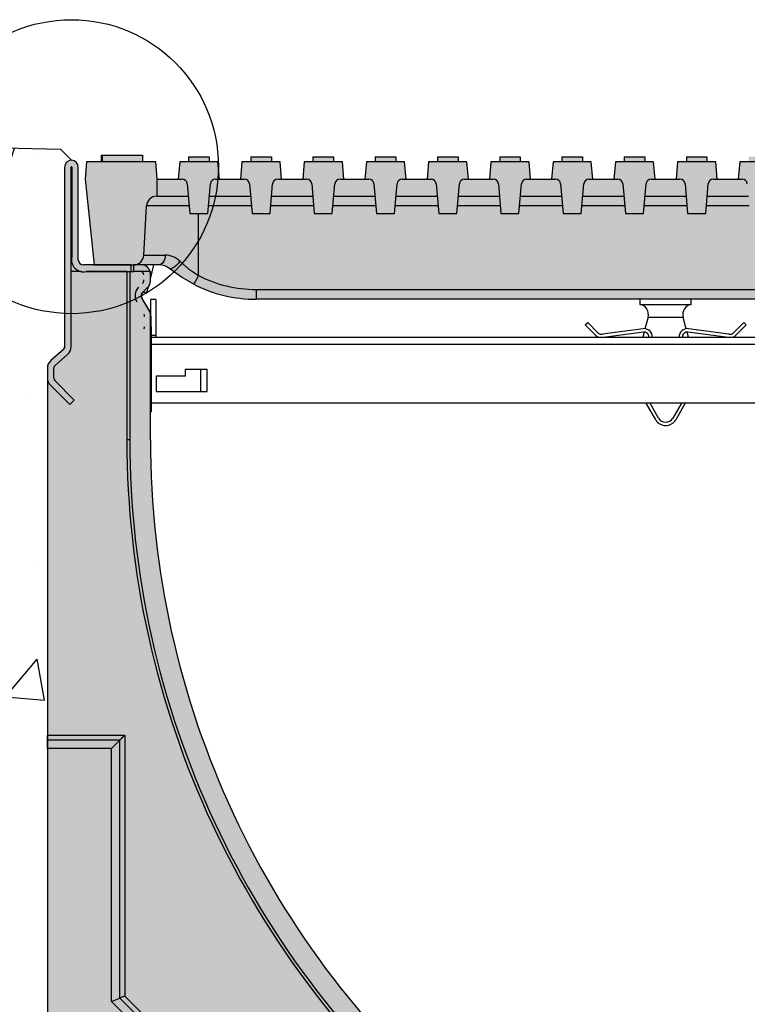
# Model space of a CAD drawing. Units: inches. Extents: x 1344.4 to 1405.2, y -54 to -9.1.
# Drawn here: x 1358.1 to 1366.5, y -31.9 to -20.6 of the extents above; entities that cross this region are included whole.
import ezdxf

# ---------------------------------------------------------------- set-up
doc = ezdxf.new("R2010")
doc.units = ezdxf.units.IN
doc.header["$LTSCALE"] = 0.25
doc.header["$MEASUREMENT"] = 0
for name, color, linetype in [('ABC', 7, 'Continuous'), ('Channel', 7, 'Continuous'), ('CONCRETE', 7, 'Continuous'), ('Text', 7, 'Continuous')]:
    doc.layers.add(name, color=color, linetype=linetype)
pattern_1 = [(49.99999999999999, (1367.674031636293, -23.67993176344963), (5.379451369505651, -0.4706410123694633), [0.5625, -6.1875]), (355, (1367.674031636293, -23.67993176344963), (-1.0406350020975, 5.641441002750089), [0.45, -4.949999999999999]), (100.45144446, (1368.122319243793, -23.71915184344963), (4.33881635045334, 5.170799932264721), [0.4780514399999999, -5.258565839999997]), (46.18420000000001, (1367.674031636293, -22.17993176344963), (8.004309980036792, -1.241394605948074), [0.84375, -9.28125]), (96.63563549, (1368.341057223793, -22.28338156594963), (7.009964592556713, 7.305889505809128), [0.7170775650000001, -7.887853199999999]), (351.1841639899999, (1367.674031636293, -22.17993176344963), (7.009964587910798, 7.305889502024926), [0.675, -7.4250000075]), (21, (1368.424031636293, -22.55493176344963), (4.476802890888463, -3.019641679990041), [0.5625, -6.1875]), (326.0000000000001, (1368.424031636293, -22.55493176344963), (1.824864989411863, 5.438625337851398), [0.45, -4.949999999999999]), (71.45144474, (1368.797098541293, -22.80656856844963), (6.301667825474784, 2.418983646047653), [0.4780514250000001, -5.258565839999999]), (37.50000000000001, (1367.674031636293, -23.67993176344963), (0.09119891487968002, 2.496703903734836), [0, -4.89, 0, -5.025, 0, -4.96875]), (7.499999999999999, (1367.674031636293, -23.67993176344963), (1.973021530816115, 2.958087839117702), [0, -2.865, 0, -4.7775, 0, -1.89375]), (327.5, (1366.001531636293, -23.67993176344963), (4.003668271293067, -0.1691615380078482), [0, -1.875, 0, -5.85, 0, -7.762499999999999]), (317.5, (1365.251531636293, -23.67993176344963), (4.373896270067897, 0.750787367492383), [0, -2.4375, 0, -3.885, 0, -5.512499999999999])]

# ---------------------------------------------------------------- blocks, each defined once
blk = doc.blocks.new('SW1406 K300 00 Channel')
for p, q in [((-6.636308037340641, 8.248014784109495), (-6.653529990613461, 8.051164971840283)), ((-5.843982028365136, 8.248014784109495), (-6.636308037340641, 8.248014784109495)), ((-6.469818986952305, 8.326754943680665), (-6.469818986952305, 8.248014784109495)), ((-6.469818986952305, 8.326754943680665), (-6.459519606530667, 8.326754943680665)), ((-6.459519606530667, 8.326754943680665), (-6.459519606530667, 8.248014784109495)), ((-6.459519606530667, 8.326754943680665), (-5.994576734155417, 8.326754943680665)), ((-5.994576734155417, 8.326754943680665), (-5.994576734155417, 8.248014784109495)), ((-5.826760075092316, 8.051164971840283), (-5.843982028365136, 8.248014784109495)), ((-5.569380576461554, 8.248014784109495), (-5.58660311639309, 8.051164971840283)), ((-5.131385285556316, 8.248014784109495), (-5.569380576461554, 8.248014784109495)), ((-5.468492877036334, 8.30707019711723), (-5.468492877036334, 8.248014784109495)), ((-5.468492877036334, 8.30707019711723), (-5.232272984981537, 8.30707019711723)), ((-5.232272984981537, 8.30707019711723), (-5.232272984981537, 8.248014784109495)), ((-5.114162745624781, 8.051164971840283), (-5.131385285556316, 8.248014784109495)), ((-4.855996537655593, 8.248014784109495), (-4.873218490928412, 8.051164971840283)), ((-4.418000660091639, 8.248014784109495), (-4.855996537655593, 8.248014784109495)), ((-4.755108544901014, 8.30707019711723), (-4.755108544901014, 8.248014784109495)), ((-4.755108544901014, 8.30707019711723), (-4.518888652846218, 8.30707019711723)), ((-4.518888652846218, 8.30707019711723), (-4.518888652846218, 8.248014784109495)), ((-4.40077870681882, 8.051164971840283), (-4.418000660091639, 8.248014784109495)), ((-4.142611912190915, 8.248014784109495), (-4.159834158793092, 8.051164971840283)), ((-3.70461632795632, 8.248014784109495), (-4.142611912190915, 8.248014784109495)), ((-4.041724212765694, 8.30707019711723), (-4.041724212765694, 8.248014784109495)), ((-4.041724212765694, 8.30707019711723), (-3.805504320710898, 8.30707019711723)), ((-3.805504320710898, 8.30707019711723), (-3.805504320710898, 8.248014784109495)), ((-3.687394081354142, 8.051164971840283), (-3.70461632795632, 8.248014784109495)), ((-3.429227580055595, 8.248014784109495), (-3.446449826657772, 8.051164971840283)), ((-2.991231995820999, 8.248014784109495), (-3.429227580055595, 8.248014784109495)), ((-3.328339880630374, 8.30707019711723), (-3.328339880630374, 8.248014784109495)), ((-3.328339880630374, 8.30707019711723), (-3.09211969524622, 8.30707019711723)), ((-3.09211969524622, 8.30707019711723), (-3.09211969524622, 8.248014784109495)), ((-2.974009749218822, 8.051164971840283), (-2.991231995820999, 8.248014784109495)), ((-2.715843247920275, 8.248014784109495), (-2.733065494522453, 8.051164971840283)), ((-2.277847517021001, 8.248014784109495), (-2.715843247920275, 8.248014784109495)), ((-2.614955255165696, 8.30707019711723), (-2.614955255165696, 8.248014784109495)), ((-2.614955255165696, 8.30707019711723), (-2.3787353631109, 8.30707019711723)), ((-2.3787353631109, 8.30707019711723), (-2.3787353631109, 8.248014784109495)), ((-2.260625417083502, 8.051164971840283), (-2.277847517021001, 8.248014784109495)), ((-2.002458915784955, 8.248014784109495), (-2.019681015722454, 8.051164971840283)), ((-1.564463184885681, 8.248014784109495), (-2.002458915784955, 8.248014784109495)), ((-1.901571069695056, 8.30707019711723), (-1.901571069695056, 8.248014784109495)), ((-1.901571069695056, 8.30707019711723), (-1.66535103097558, 8.30707019711723)), ((-1.66535103097558, 8.30707019711723), (-1.66535103097558, 8.248014784109495)), ((-1.547240938283503, 8.051164971840283), (-1.564463184885681, 8.248014784109495)), ((-1.289074436984956, 8.248014784109495), (-1.306296536922455, 8.051164971840283)), ((-0.8510787794180215, 8.248014784109495), (-1.289074436984956, 8.248014784109495)), ((-1.188186590895057, 8.30707019711723), (-1.188186590895057, 8.248014784109495)), ((-1.188186590895057, 8.30707019711723), (-0.951966625507921, 8.30707019711723)), ((-0.951966625507921, 8.30707019711723), (-0.951966625507921, 8.248014784109495)), ((-0.8338566061481834, 8.051164971840283), (-0.8510787794180215, 8.248014784109495)), ((-0.5756900681834668, 8.248014784109495), (-0.5929122047871351, 8.051164971840283)), ((-0.1376943464507349, 8.248014784109495), (-0.5756900681834668, 8.248014784109495)), ((-0.4748021854273975, 8.30707019711723), (-0.4748021854273975, 8.248014784109495)), ((-0.4748021854273975, 8.30707019711723), (-0.2385822017071769, 8.30707019711723)), ((-0.2385822017071769, 8.30707019711723), (-0.2385822017071769, 8.248014784109495)), ((-0.1204722006805241, 8.051164971840283), (-0.1376943464507349, 8.248014784109495)), ((0.1376943464507349, 8.248014784109495), (0.1204722006805241, 8.051164971840283)), ((0.5756900681834668, 8.248014784109495), (0.1376943464507349, 8.248014784109495)), ((0.2385822017071769, 8.30707019711723), (0.2385822017071769, 8.248014784109495)), ((0.2385822017071769, 8.30707019711723), (0.4748021854273975, 8.30707019711723)), ((0.4748021854273975, 8.30707019711723), (0.4748021854273975, 8.248014784109495)), ((0.5929122047871351, 8.051164971840283), (0.5756900681834668, 8.248014784109495)), ((0.8510787794180215, 8.248014784109495), (0.8338566061481834, 8.051164971840283)), ((1.289074436984956, 8.248014784109495), (0.8510787794180215, 8.248014784109495)), ((-6.889749882668257, 8.18896054441919), (-6.889749882668257, 6.12654892112007)), ((-6.814946789741517, 6.128331190299891), (-6.814946789741517, 8.189095475923917)), ((-6.807073243111373, 8.189095475923917), (-6.807073243111373, 7.158672853660486)), ((-6.732270150184632, 7.125970150184533), (-6.732270150184632, 8.18896054441919)), ((-6.653529990613461, 8.051164971840283), (-6.550080939233303, 7.066914737176797)), ((-5.826760075092316, 7.854315159571073), (-5.826760075092316, 8.051164971840283)), ((-5.826760075092316, 8.051164971840283), (-5.58660311639309, 8.051164971840283)), ((-5.58660311639309, 8.051164971840283), (-5.542292196899653, 8.051164971840283)), ((-5.158474251776934, 8.051164971840283), (-5.114162745624781, 8.051164971840283)), ((-5.114162745624781, 8.051164971840283), (-4.873218490928412, 8.051164971840283)), ((-4.873218490928412, 8.051164971840283), (-4.828907571434976, 8.051164971840283)), ((-4.445089626312257, 8.051164971840283), (-4.40077870681882, 8.051164971840283)), ((-4.40077870681882, 8.051164971840283), (-4.159834158793092, 8.051164971840283)), ((-4.159834158793092, 8.051164971840283), (-4.115523239299656, 8.051164971840283)), ((-3.731705294176937, 8.051164971840283), (-3.687394081354142, 8.051164971840283)), ((-3.687394081354142, 8.051164971840283), (-3.446449826657772, 8.051164971840283)), ((-3.446449826657772, 8.051164971840283), (-3.402138613834977, 8.051164971840283)), ((-3.018320962041617, 8.051164971840283), (-2.974009749218822, 8.051164971840283)), ((-2.974009749218822, 8.051164971840283), (-2.733065494522453, 8.051164971840283)), ((-2.733065494522453, 8.051164971840283), (-2.688754281699658, 8.051164971840283)), ((-2.304936483241618, 8.051164971840283), (-2.260625417083502, 8.051164971840283)), ((-2.260625417083502, 8.051164971840283), (-2.019681015722454, 8.051164971840283)), ((-2.019681015722454, 8.051164971840283), (-1.975369949564338, 8.051164971840283)), ((-1.591552004441619, 8.051164971840283), (-1.547240938283503, 8.051164971840283)), ((-1.547240938283503, 8.051164971840283), (-1.306296536922455, 8.051164971840283)), ((-1.306296536922455, 8.051164971840283), (-1.261985470764339, 8.051164971840283)), ((-0.8781676723062992, 8.051164971840283), (-0.8338566061481834, 8.051164971840283)), ((-0.8338566061481834, 8.051164971840283), (-0.5929122047871351, 8.051164971840283)), ((-0.5929122047871351, 8.051164971840283), (-0.5486011386290193, 8.051164971840283)), ((-0.16478326683864, 8.051164971840283), (-0.1204722006805241, 8.051164971840283)), ((-0.1204722006805241, 8.051164971840283), (0.1204722006805241, 8.051164971840283)), ((0.1204722006805241, 8.051164971840283), (0.16478326683864, 8.051164971840283)), ((0.5486011386290193, 8.051164971840283), (0.5929122047871351, 8.051164971840283)), ((0.5929122047871351, 8.051164971840283), (0.8338566061481834, 8.051164971840283)), ((0.8338566061481834, 8.051164971840283), (0.8781676723062992, 8.051164971840283)), ((-5.483461474180221, 7.997256902408502), (-5.453733717054129, 7.657465347301862)), ((-5.247032144963741, 7.657465347301862), (-5.217304387837649, 7.997256902408502)), ((-4.770077142044903, 7.997256902408502), (-4.74034938491881, 7.657465347301862)), ((-4.533647812828423, 7.657465347301862), (-4.50392005570233, 7.997256902408502)), ((-4.056692809909583, 7.997256902408502), (-4.02696505278349, 7.657465347301862)), ((-3.820263480693103, 7.657465347301862), (-3.790535430237651, 7.997256902408502)), ((-3.343308477774263, 7.997256902408502), (-3.313580427318811, 7.657465347301862)), ((-3.106879148557782, 7.657465347301862), (-3.077151098102331, 7.997256902408502)), ((-2.629924145638943, 7.997256902408502), (-2.600196095183492, 7.657465347301862)), ((-2.393494669757783, 7.657465347301862), (-2.363766765967012, 7.997256902408502)), ((-1.916539666838944, 7.997256902408502), (-1.886811763048172, 7.657465347301862)), ((-1.680110337622464, 7.657465347301862), (-1.650382287167013, 7.997256902408502)), ((-1.203155261371285, 7.997256902408502), (-1.173427284248173, 7.657465347301862)), ((-0.966725858822465, 7.657465347301862), (-0.936997955031693, 7.997256902408502)), ((-0.4897708559036255, 7.997256902408502), (-0.4600429154466838, 7.657465347301862)), ((-0.2533414900209755, 7.657465347301862), (-0.2236135495640338, 7.997256902408502)), ((0.2236135495640338, 7.997256902408502), (0.2533414900209755, 7.657465347301862)), ((0.4600429154466838, 7.657465347301862), (0.4897708559036255, 7.997256902408502)), ((-5.832787993401289, 7.854315159571073), (-5.826760075092316, 7.854315159571073)), ((-5.826760075092316, 7.854315159571073), (-5.470955670326949, 7.854315159571073)), ((-5.229810191690922, 7.854315159571073), (-4.757571338191629, 7.854315159571073)), ((-4.516425859555603, 7.854315159571073), (-4.044187006056309, 7.854315159571073)), ((-3.803041234090925, 7.854315159571073), (-3.330802673920989, 7.854315159571073)), ((-3.089656901955605, 7.854315159571073), (-2.617418341785669, 7.854315159571073)), ((-2.376272569820285, 7.854315159571073), (-1.904033862985671, 7.854315159571073)), ((-1.662888091020286, 7.854315159571073), (-1.190649457518011, 7.854315159571073)), ((-0.9495037588849664, 7.854315159571073), (-0.4772650520503521, 7.854315159571073)), ((-0.2361193350842223, 7.854315159571073), (0.2361193350842223, 7.854315159571073)), ((0.4772650520503521, 7.854315159571073), (0.9495037588849664, 7.854315159571073)), ((-5.980269888043404, 7.178843353640935), (-5.950735728293657, 7.742386543106934)), ((-5.461163163036108, 7.742386543106934), (-5.950735728293657, 7.742386543106934)), ((-4.747778830900789, 7.742386543106934), (-5.239602698981762, 7.742386543106934)), ((-4.03439449876547, 7.742386543106934), (-4.526218366846443, 7.742386543106934)), ((-3.321010166630149, 7.742386543106934), (-3.812833741381765, 7.742386543106934)), ((-2.607625834494829, 7.742386543106934), (-3.099449409246445, 7.742386543106934)), ((-1.894241355694831, 7.742386543106934), (-2.386065077111125, 7.742386543106934)), ((-1.180856950227171, 7.742386543106934), (-1.672680598311126, 7.742386543106934)), ((-0.4674725814256817, 7.742386543106934), (-0.959296192843467, 7.742386543106934)), ((0.2459118240419775, 7.742386543106934), (-0.2459118240419775, 7.742386543106934)), ((0.959296192843467, 7.742386543106934), (0.4674725814256817, 7.742386543106934)), ((-5.453733717054129, 7.657465347301862), (-5.247032144963741, 7.657465347301862)), ((-5.354320290982724, 6.943644834411046), (-5.354320290982724, 7.657465347301862)), ((-4.74034938491881, 7.657465347301862), (-4.533647812828423, 7.657465347301862)), ((-4.02696505278349, 7.657465347301862), (-3.820263480693103, 7.657465347301862)), ((-3.313580427318811, 7.657465347301862), (-3.106879148557782, 7.657465347301862)), ((-2.600196095183492, 7.657465347301862), (-2.393494669757783, 7.657465347301862)), ((-1.886811763048172, 7.657465347301862), (-1.680110337622464, 7.657465347301862)), ((-1.173427284248173, 7.657465347301862), (-0.966725858822465, 7.657465347301862)), ((-0.4600429154466838, 7.657465347301862), (-0.2533414900209755, 7.657465347301862)), ((0.2533414900209755, 7.657465347301862), (0.4600429154466838, 7.657465347301862)), ((-5.980269888043404, 7.178843353640935), (-5.73528883472085, 7.178843353640935)), ((-6.12823342949152, 7.066914737176797), (-6.673214737176895, 7.066914737176797)), ((-6.550080939233303, 7.066914737176797), (-6.098218209594489, 7.066914737176797)), ((-6.12823342949152, 7.066914737176797), (-6.12823342949152, 6.992112230908773)), ((-6.094475913643837, 6.992112230908773), (-6.094475913643837, 7.066914737176797)), ((-6.003925140798092, 7.066914737176797), (-6.094475913643837, 7.066914737176797)), ((-5.807074741870165, 7.066914737176797), (-6.003925140798092, 7.066914737176797)), ((-5.905500234663487, 6.909010850441358), (-5.866130154877902, 7.066914737176797)), ((-6.814946789741517, 6.128331190299891), (-6.814946789741517, 6.992112230908773)), ((-6.705918027311564, 6.992112230908773), (-6.814946789741517, 6.992112230908773)), ((-6.175213646143675, 6.992112230908773), (-6.640512033700944, 6.992112230908773)), ((-6.640512033700944, 6.992112230908773), (-6.12823342949152, 6.992112230908773)), ((-6.175213646143675, 6.992112230908773), (-6.175213646143675, 5.062981841367386)), ((-6.141720126718283, 6.992112230908773), (-6.141720126718283, 5.062981841367386)), ((-6.12823342949152, 6.992112230908773), (-6.094739910066128, 6.992112230908773)), ((-5.909000240564347, 6.992112230908773), (-6.094739910066128, 6.992112230908773)), ((-5.909000240564347, 6.992112230908773), (-5.909000240564347, 6.968489831042191)), ((-5.909000240564347, 6.968489831042191), (-5.905500234663487, 6.968489831042191)), ((-5.905500234663487, 6.880177747857473), (-5.905500234663487, 6.968489831042191)), ((-5.937075380086899, 6.807937766861818), (-5.99327728509903, 6.755929298353097)), ((-5.990565161854029, 6.754342973184487), (-5.934328057318926, 6.810580077719591)), ((-5.944658530652523, 6.751955272209546), (-5.928435657173395, 6.817020417106053)), ((-4.693523166179657, 6.785143729102513), (4.693523166179656, 6.785143729102513)), ((-4.693523166179657, 6.785143729102513), (-4.693523166179657, 6.673215112638376)), ((-6.003925140798092, 6.682398668181798), (-5.905500234663487, 6.51689989770641)), ((-5.912922054082156, 6.532320808720491), (-5.999949941337109, 6.683058072578809)), ((-5.944658530652523, 6.751955272209546), (-5.992823797911406, 6.751955272209546)), ((-5.844476581662893, 6.670006089460752), (-5.903531408011913, 6.670006089460752)), ((-5.903531408011913, 6.670006089460752), (-5.903531408011913, 6.511477997851274)), ((-5.844476581662893, 6.670006089460752), (-5.844476581662893, 6.256620545041464)), ((4.693523166179656, 6.673215112638376), (-4.693523166179657, 6.673215112638376)), ((-0.2952749934000894, 6.673215112638376), (-0.2952749934000894, 6.61415969963064)), ((0.2952749934000894, 6.61415969963064), (0.2952749934000894, 6.673215112638376)), ((-0.2952749934000894, 6.61415969963064), (0.2952749934000894, 6.61415969963064)), ((-5.905500234663487, 5.062981841367386), (-5.905500234663487, 6.51689989770641)), ((-5.897626101374627, 6.357124569666289), (-5.897626101374627, 6.475234222364327)), ((-0.2008331882860512, 6.467287343394658), (-0.2358857899159193, 6.335757285904787)), ((-0.2008331882860512, 6.467287343394658), (0.2008331882860512, 6.467287343394658)), ((0.23600924490951, 6.335293825518988), (0.2008331882860512, 6.467287343394658)), ((-5.897626101374627, 6.357124569666289), (-5.897626101374627, 5.383282833945654)), ((-0.9204076865315438, 6.378649077963732), (-0.8925688971392811, 6.40648838068237)), ((-0.8033360530994833, 6.261577811193369), (-0.9204076865315438, 6.378649077963732)), ((-0.7754972637072206, 6.289415940594576), (-0.8925688971392811, 6.40648838068237)), ((-0.2580301031470299, 6.335356011342905), (-0.722380450218916, 6.271552182686232)), ((0.7263174435310066, 6.271552182686232), (0.2619671147922054, 6.335356011342905)), ((0.8965058904513717, 6.40648838068237), (0.7794343303516508, 6.289415940594576)), ((0.9243446798436344, 6.378649077963732), (0.8072731197439135, 6.261577811193369)), ((0.8965058904513717, 6.40648838068237), (0.9243446798436344, 6.378649077963732)), ((-5.844476581662893, 6.256620545041464), (-5.903531408011913, 6.256620545041464)), ((-5.897626101374627, 6.236935798478029), (5.897626101374625, 6.236935798478029)), ((-0.2526708657760173, 6.296352593254946), (-0.6850937421992421, 6.236935798478029)), ((-0.2462544693984091, 6.296850079846285), (-0.2622213213471696, 6.236935798478029)), ((0.2622213213471696, 6.236935798478029), (0.2462733158096671, 6.296778507482909)), ((0.6890307355113328, 6.236935798478029), (0.256607859088108, 6.296352593254946)), ((-6.903135674595833, 6.09697193528404), (-7.046442905813456, 5.971072628152274)), ((-5.897626101374627, 6.158195638906859), (5.897626101374625, 6.158195638906859)), ((-6.998411396741868, 5.913699752342604), (-6.855104165524245, 6.039599059474371)), ((-7.086600281596184, 5.882341670644187), (-7.086600281596184, 5.769821702194116)), ((-7.011797188669443, 5.768190790963076), (-7.011797188669443, 5.884122766506575)), ((-7.086600281596184, 5.769821702194116), (-7.086600281596184, 1.674425256800554)), ((-5.505894716829062, 5.792054894220732), (-5.840539515018463, 5.792054894220732)), ((-5.840539515018463, 5.792054894220732), (-5.840539515018463, 5.614889828514956)), ((-5.505894716829062, 5.866858573806189), (-5.505894716829062, 5.792054894220732)), ((-5.253926558196545, 5.866858573806189), (-5.505894716829062, 5.866858573806189)), ((-5.332666717767716, 5.866858573806189), (-5.332666717767716, 5.614889828514956)), ((-5.253926558196545, 5.614889828514956), (-5.253926558196545, 5.866858573806189)), ((-7.052006190419197, 5.686304967355631), (-6.830695056319237, 5.46499383325567)), ((-6.777801319807768, 5.517888156425856), (-7.000265824943781, 5.740352661561869)), ((-5.840539515018463, 5.614889828514956), (-5.253926558196545, 5.614889828514956)), ((-6.830695056319237, 5.46499383325567), (-6.777801319807768, 5.517888156425856)), ((5.897626101374625, 5.481031909239195), (-5.897626101374627, 5.481031909239195)), ((-0.1132767031947151, 5.291661995601557), (-0.2225992533098906, 5.481031909239195)), ((-0.07918048360385001, 5.311346155506276), (-0.1771397477155551, 5.481031909239195)), ((0.1810767410276458, 5.481031909239195), (0.0831174860824831, 5.311346155506276)), ((0.2265362466219813, 5.481031909239195), (0.1172136965068057, 5.291661995601557)), ((-5.905500234663487, 5.383282833945654), (-5.897626101374627, 5.383282833945654)), ((-6.141720126718283, 5.062981841367386), (-6.175213646143675, 5.062981841367386)), ((-7.086600281596184, 1.674425256800554), (-6.199574649333954, 1.674425256800554)), ((-7.086600281596184, 1.61738208318939), (-7.086600281596184, 1.674425256800554)), ((-6.256617822945119, 1.61738208318939), (-7.086600281596184, 1.61738208318939)), ((-7.086600281596184, 1.523618767213724), (-7.086600281596184, 1.61738208318939)), ((-6.350381138920785, 1.523618767213724), (-6.256617822945119, 1.61738208318939)), ((-6.256617822945119, -1.339112090069153), (-6.256617822945119, 1.61738208318939)), ((-6.199574649333954, 1.674425256800554), (-6.199574649333954, -1.315484116944768)), ((-6.350381138920785, 1.523618767213724), (-7.086600281596184, 1.523618767213724)), ((-7.086600281596184, 1.523618767213724), (-7.086600281596184, -4.340070062415958)), ((-6.350381138920785, -1.377950070399144), (-6.350381138920785, 1.523618767213724)), ((-6.350381138920785, -1.377950070399144), (-6.256617822945119, -1.339112090069153)), ((-3.843236742690206, -3.752492950327047), (-6.256617822945119, -1.339112090069153)), ((-6.199574649333954, -1.315484116944768), (-3.7861938624084, -3.728865050535002)), ((-3.937000058665872, -3.791331003989377), (-6.350381138920785, -1.377950070399144))]:
    blk.add_line(p, q)
at = {"flags": 128}
for points in [[(-5.73528883472085, 7.178843353640935), (-5.737287580966949, 7.156701680374048), (-5.74179311990738, 7.135577273321053), (-5.748643533736468, 7.116228095543287), (-5.757593012452126, 7.099351097595593), (-5.76831948041916, 7.085550537955663), (-5.780437502861023, 7.075322729897401), (-5.793512952327728, 7.069036095094583), (-5.807074741870165, 7.066914737176797)], [(-5.568910662829876, 7.108852622163198), (-5.58464308962226, 7.088580043566129), (-5.601535340696573, 7.0695617413043), (-5.618786626905203, 7.052698823165795), (-5.635579732656479, 7.038787971687219), (-5.6511179754138, 7.028490937900445), (-5.664665685147047, 7.022294648539922), (-5.675581057220698, 7.02049243296375), (-5.683347245305777, 7.023171116661928)], [(-5.407898071557284, 6.844567563784024), (-5.549742762595415, 6.926318455886743), (-5.683347245305777, 7.023171116661928)], [(-5.568910662829876, 7.108852622163198), (-5.468948710858823, 7.022349794459245), (-5.354320290982724, 6.943644834411046)], [(-6.199574649333954, 1.674425256800554), (-6.21055396720767, 1.663445938926838), (-6.221150196939707, 1.652849709194801), (-6.230994330197573, 1.643006162595652), (-6.239742584973574, 1.634257321160934), (-6.247090485394001, 1.626909420740507), (-6.252781661599875, 1.621218244534634), (-6.256617822945119, 1.61738208318939)], [(-6.199574649333954, -1.315484116944768), (-6.21055396720767, -1.320031601983406), (-6.221150196939707, -1.32442068916867), (-6.230994330197573, -1.328498260575631), (-6.239742584973574, -1.332122051465609), (-6.247090485394001, -1.335165636885264), (-6.252781661599875, -1.337523124936321), (-6.256617822945119, -1.339112090069153)]]:
    blk.add_lwpolyline(points, dxfattribs=at)
for centre, radius, start, end in [((-6.81101, 8.188959999999902), 0.07874, 0, 180), ((-6.81101, 8.189094981354542), 0.003936999999999777, 0, 180), ((-5.54229193748159, 7.992109999999893), 0.059055, 4.999999999997309, 90), ((-5.158474062518394, 7.992109999999893), 0.05905499999999818, 90, 175.0000000000019), ((-4.828907537481591, 7.992109999999893), 0.059055, 4.999999999997309, 90), ((-4.445089662518395, 7.992109999999893), 0.05905499999999818, 90, 175.0000000000019), ((-4.115523137481591, 7.992109999999893), 0.059055, 4.999999999997309, 90), ((-3.731705262518395, 7.992109999999893), 0.05905499999999818, 90, 175.0000000000019), ((-3.402138737481591, 7.992109999999893), 0.059055, 4.999999999997309, 90), ((-3.018320862518395, 7.992109999999893), 0.05905499999999818, 90, 175.0000000000019), ((-2.68875433748159, 7.992109999999893), 0.059055, 4.999999999997309, 90), ((-2.304936462518394, 7.992109999999893), 0.05905499999999818, 90, 175.0000000000019), ((-1.975369937481589, 7.992109999999893), 0.059055, 4.999999999997309, 90), ((-1.591552062518394, 7.992109999999893), 0.05905499999999818, 90, 175.0000000000019), ((-1.26198553748159, 7.992109999999893), 0.059055, 4.999999999997309, 90), ((-0.8781676625183946, 7.992109999999893), 0.05905499999999818, 90, 175.0000000000019), ((-0.5486011374815902, 7.992109999999893), 0.059055, 4.999999999997309, 90), ((-0.1647832625183944, 7.992109999999893), 0.05905499999999818, 90, 175.0000000000019), ((0.1647832625184101, 7.992109999999893), 0.059055, 4.999999999997309, 90), ((0.5486011374816059, 7.992109999999893), 0.05905499999999818, 90, 175.0000000000019), ((0.8781676625184103, 7.992109999999893), 0.059055, 4.999999999997309, 90), ((-5.832787795025307, 7.736204999999891), 0.1181100000000003, 90, 176.9999999999985), ((-6.673215000000001, 7.125969999999902), 0.1377950000000016, 166.2708673245876, 283.7291326754132), ((-6.673215000000001, 7.125969999999902), 0.05905500000000028, 180.0000000000033, 270), ((-6.098218090382163, 7.185024999999893), 0.118110000000001, 270, 357.0000000000009), ((-5.73696505293789, 6.942110788341239), 0.2367384995747126, 44.77537515390897, 89.59431595607292), ((-6.003925000000001, 6.968489999999901), 0.09842500000000057, 0, 90), ((-5.807071234768423, 6.870073121310227), 0.1968416158978128, 51.05707746528357, 90.00102083153084), ((-6.673215000000001, 7.125969999999899), 0.1377950000000009, 256.2708673245818, 283.7291326754199), ((-6.019673000000002, 6.9527419999999), 0.03937, 0, 89.99999999999675), ((-6.039358000000002, 6.894854180957981), 0.059055, 315.0000000000029, 0), ((-6.406797252837117, 7.448765104097474), 1.167413483767573, 328.8317922390464, 334.3620326424257), ((-4.693523240987425, 8.24183360020804), 1.456690000000002, 243.0232467240576, 270), ((-5.943239241204939, 6.712584999999902), 0.1377950000000004, 135, 210.0000000000013), ((-6.003924999999989, 6.880177351802422), 0.09842500000000576, 312.7805876801589, 0), ((-4.693523240987425, 8.248014999999892), 1.5748, 243.0232467240576, 270), ((-5.953167806848495, 6.712584999999907), 0.0590549999999984, 132.7805876801589, 210.7406104789285), ((-5.948807000000001, 6.712584999999902), 0.05905500000000112, 135.0000000000006, 210.0000000000026), ((-0.3149599999999754, 6.497701969469578), 0.1181099999999956, 345.0776178950577, 80.40593177315166), ((0.3149599999999743, 6.497701969469578), 0.1181099999999956, 99.59406822684831, 194.9223821049443), ((-6.011799000000001, 6.477003985587615), 0.03937000000000033, 0, 29.99999999999973), ((-6.011799000000001, 6.475234344470279), 0.1141730000000008, 0, 29.99999999999903), ((-6.011799000000001, 6.357124344470276), 0.03937000000000036, 325.000000000002, 0), ((-6.011799000000001, 6.357124344470276), 0.1141730000000008, 338.5966503605809, 0), ((-0.2452750999999705, 6.24252790195344), 0.09370060000000016, 356.578688008127, 97.82368733539528), ((0.2492121000000296, 6.24252790195344), 0.09370060000000016, 82.17631266460471, 183.4213119918747), ((-5.824791559809989, 6.256620820330399), 0.01968502185483171, 180.0008012637336, 270.0009062801018), ((-0.7309552250144766, 6.333958284493096), 0.1023619999999996, 224.9999999999995, 251.4118436676967), ((-0.7309552250144766, 6.333958284493096), 0.06299199999999988, 224.9999999999995, 277.8236873353937), ((-0.2452750999999705, 6.24252790195344), 0.05433059999999977, 354.0925211960944, 97.82368733539528), ((0.2492121000000296, 6.24252790195344), 0.05433060000000088, 82.17631266460633, 185.9074788039072), ((0.7348922250145357, 6.333958284493096), 0.06299199999999909, 262.1763126646063, 315.0000000000012), ((0.7348922250145357, 6.333958284493096), 0.1023619999999994, 288.5881563323032, 315.0000000000023), ((-6.92912, 6.126549195814349), 0.03937, 311.3001073535741, 0), ((-6.933057, 6.128330952769202), 0.1181100000000004, 311.3001073535736, 0), ((-6.96849, 5.882341313528479), 0.1181100000000003, 131.3001073535718, 180), ((-6.972427000000001, 5.884123070483331), 0.03937, 131.3001073535736, 180), ((-6.96849, 5.769821838961579), 0.1181100000000004, 180, 225.0000000000017), ((-6.972427000000001, 5.768191080166517), 0.03937000000000071, 180, 225.0000000000023), ((0.001968500000029541, 5.358192903786247), 0.09370060000000043, 209.9976918078629, 330.0023081921393), ((0.001968500000029541, 5.358192903786247), 0.1330706000000007, 209.9976918078629, 330.0023081921393), ((4.244729043333039, 5.062981999999901), 10.41994262539964, 180, 230.0240303313617), ((4.244729043333039, 5.062981999999901), 10.38644904333305, 180, 230.0240303313617), ((4.244729043333039, 5.062981999999901), 10.15022904333305, 180, 230.0240303313617)]:
    blk.add_arc(centre, radius, start, end)

msp = doc.modelspace()

# ---------------------------------------------------------------- hatches: boundary and pattern name
at = {"layer": 'ABC'}
h = msp.add_hatch(color=253, dxfattribs=at)
h.dxf.hatch_style = 1
h.paths.add_polyline_path([(1358.344433138516, -33.28564898560809, -0.3033467366713968), (1358.242357345098, -33.13288179708981, -0.3187867863167911), (1358.34394311955, -32.97066536787358), (1358.439207063501, -32.93120577197712), (1358.439207345098, -24.60792442981295, -0.2151624988317647), (1358.479165150754, -24.51936819958816), (1358.622671707247, -24.39329373569788, 0.2157501135420757), (1358.636057345097, -24.36371655152304), (1358.636057462422, -22.30144167440535, -0.9998865827129825), (1358.793537194913, -22.30115195834878), (1358.793537345098, -23.36429574733747, 0.4142136773892178), (1358.852592368288, -23.42335074733747), (1359.521882345098, -23.42335074733745, -0.4135741275434731), (1359.620307110434, -23.52156082072155), (1359.620307110434, -23.60987346890695, -0.2089678268003273), (1359.588898163542, -23.68217418264447), (1359.532529693493, -23.73433685066659, 0.353921742129237), (1359.521882372339, -23.80786688875702), (1359.620307110434, -23.97336584963095), (1359.620307345098, -25.42728374733746, 0.2218046706270717), (1363.249356618808, -33.20554602398906, 0.3637327677624467), (1367.802258071388, -33.20554602398906, 0.221804670627071), (1371.431307345098, -25.42728374733747), (1371.431307579761, -23.97336584963095), (1371.529732317856, -23.80786688875702, 0.3539217421292282), (1371.519084996703, -23.73433685066659), (1371.463048991701, -23.68248184140373, -0.2090291232527368), (1371.431307579761, -23.61030332217605), (1371.431307579761, -23.52199067395253, -0.4141762750161648), (1371.529504888158, -23.42335101016056), (1372.199022345098, -23.42335074733747, 0.4142135623730955), (1372.258077345098, -23.36429574733747), (1372.258077495261, -22.30145952516359, -1.000113330597008), (1372.415557227766, -22.30116981577217), (1372.415557345098, -24.36371655152304, 0.2157501135420716), (1372.428942982949, -24.39329373569788), (1372.572050945786, -24.51901802414081, -0.2163378163901706), (1372.612407345098, -24.60792443380886), (1372.612407626694, -32.93120577197712), (1372.707181551679, -32.97046250906683, -0.3033467366713909), (1372.809257345098, -33.12322969758512, -0.3187523549744471), (1372.707690658183, -33.28543818763589), (1372.612407626694, -33.32490568984493), (1372.612407626694, -35.01781574733747), (1358.439207063501, -35.01781574733747), (1358.439207063501, -33.3249056898449)])
h = msp.add_hatch(color=252, dxfattribs=at)
h.dxf.hatch_style = 1
h.paths.add_polyline_path([(1367.54548836082, -22.43910077549708), (1367.528266260882, -22.24225096322786), (1367.427378414793, -22.24225096322786), (1367.427378414793, -22.18319555022013), (1367.191158376073, -22.18319555022013), (1367.191158376073, -22.24225096322786), (1367.090270529983, -22.24225096322786), (1367.073048283381, -22.43910077549708), (1366.83210388202, -22.43910077549708), (1366.814881782082, -22.24225096322786), (1366.713993935993, -22.24225096322785), (1366.713993935993, -22.18319555022013), (1366.477773970606, -22.18319555022013), (1366.477773970606, -22.24225096322785), (1366.376886124516, -22.24225096322786), (1366.359663951246, -22.43910077549708), (1366.118719549885, -22.43910077549708), (1366.101497413281, -22.24225096322786), (1366.000609530525, -22.24225096322786), (1366.000609530525, -22.18319555022013), (1365.764389546805, -22.18319555022013), (1365.764389546805, -22.24225096322786), (1365.663501691548, -22.24225096322786), (1365.646279545778, -22.43910077549708), (1365.405335144417, -22.43910077549708), (1365.388112998647, -22.24225096322786), (1365.287225143391, -22.24225096322786), (1365.287225143391, -22.18319555022013), (1365.05100515967, -22.18319555022013), (1365.05100515967, -22.24225096322786), (1364.950117276914, -22.24225096322786), (1364.93289514031, -22.43910077549708), (1364.691950738949, -22.43910077549708), (1364.67472856568, -22.24225096322786), (1364.57384071959, -22.24225096322785), (1364.57384071959, -22.18319555022013), (1364.337620754203, -22.18319555022013), (1364.337620754203, -22.24225096322785), (1364.236732908113, -22.24225096322786), (1364.219510808175, -22.43910077549708), (1363.978566406814, -22.43910077549708), (1363.961344160212, -22.24225096322786), (1363.860456314122, -22.24225096322786), (1363.860456314122, -22.18319555022013), (1363.624236275403, -22.18319555022013), (1363.624236275403, -22.24225096322786), (1363.523348429313, -22.24225096322786), (1363.506126329375, -22.43910077549708), (1363.265181928014, -22.43910077549708), (1363.247959828077, -22.24225096322786), (1363.147071981987, -22.24225096322786), (1363.147071981987, -22.18319555022013), (1362.910852089932, -22.18319555022013), (1362.910852089932, -22.24225096322786), (1362.809964097177, -22.24225096322786), (1362.792741850575, -22.43910077549708), (1362.551797595879, -22.43910077549708), (1362.534575349277, -22.24225096322786), (1362.433687649851, -22.24225096322786), (1362.433687649851, -22.18319555022013), (1362.197467464467, -22.18319555022013), (1362.197467464467, -22.24225096322786), (1362.096579765042, -22.24225096322786), (1362.07935751844, -22.43910077549708), (1361.838413263743, -22.43910077549708), (1361.821191017141, -22.24225096322786), (1361.720303024387, -22.24225096322786), (1361.720303024387, -22.18319555022013), (1361.484083132332, -22.18319555022013), (1361.484083132332, -22.24225096322786), (1361.383195432907, -22.24225096322786), (1361.365973186304, -22.43910077549708), (1361.125028638279, -22.43910077549708), (1361.107806685006, -22.24225096322786), (1361.006918692251, -22.24225096322785), (1361.006918692251, -22.18319555022013), (1360.770698800197, -22.18319555022013), (1360.770698800197, -22.24225096322785), (1360.669810807442, -22.24225096322786), (1360.652588854169, -22.43910077549708), (1360.411644599473, -22.43910077549708), (1360.394422059541, -22.24225096322786), (1360.293534360116, -22.24225096322786), (1360.293534360116, -22.18319555022013), (1360.057314468061, -22.18319555022013), (1360.057314468061, -22.24225096322786), (1359.956426768636, -22.24225096322786), (1359.939204228705, -22.43910077549708), (1359.699047270005, -22.43910077549708), (1359.681825316733, -22.24225096322786), (1359.531230610942, -22.24225096322786), (1359.531230610942, -22.16351080365669), (1359.055988358145, -22.16351080365669), (1359.055988358145, -22.24225096322786), (1358.889499307757, -22.24225096322786), (1358.872277354484, -22.43910077549708), (1358.975726405864, -23.42335101016056), (1359.718736110329, -23.42335101012931, -0.1447050824381253), (1359.825757388771, -23.45498648900434), (1359.976064582502, -23.56394729145062), (1360.11790363896, -23.6456949361144, 0.1183518353984158), (1360.83287972658, -23.81705063469899), (1370.219926208556, -23.81705063469899, 0.1181600515079042), (1370.933710891994, -23.64569501717126), (1371.079432028418, -23.56142465897095), (1371.209154590403, -23.46709463067543), (1371.268730369693, -23.43409742452394), (1371.332882086968, -23.42335101016056), (1371.529732485896, -23.42335101016056), (1372.075888284331, -23.42335101016056), (1372.179337335711, -22.43910077549708), (1372.162115382438, -22.24225096322786), (1371.999709476715, -22.24225096322786), (1371.999709476715, -22.16351080365669), (1371.527269692605, -22.16351080365669), (1371.527269692605, -22.24225096322786), (1371.369789373463, -22.24225096322786), (1371.35256742019, -22.43910077549708), (1371.112410461491, -22.43910077549708), (1371.095187921559, -22.24225096322786), (1370.994300222134, -22.24225096322786), (1370.994300222134, -22.18319555022013), (1370.758080330079, -22.18319555022013), (1370.758080330079, -22.24225096322786), (1370.657192630654, -22.24225096322786), (1370.639970090722, -22.43910077549708), (1370.399025836026, -22.43910077549708), (1370.381803882753, -22.24225096322786), (1370.280915889999, -22.24225096322785), (1370.280915889999, -22.18319555022013), (1370.044695997944, -22.18319555022013), (1370.044695997944, -22.24225096322785), (1369.943808005189, -22.24225096322786), (1369.926586051917, -22.43910077549708), (1369.685641503891, -22.43910077549708), (1369.668419257288, -22.24225096322786), (1369.567531557863, -22.24225096322786), (1369.567531557863, -22.18319555022013), (1369.331311665808, -22.18319555022013), (1369.331311665808, -22.24225096322786), (1369.230423673054, -22.24225096322786), (1369.213201426452, -22.43910077549708), (1368.972257171755, -22.43910077549708), (1368.955034925153, -22.24225096322786), (1368.854147225728, -22.24225096322786), (1368.854147225728, -22.18319555022013), (1368.617927040344, -22.18319555022013), (1368.617927040344, -22.24225096322786), (1368.517039340919, -22.24225096322786), (1368.499817094316, -22.43910077549708), (1368.25887283962, -22.43910077549708), (1368.241650593018, -22.24225096322786), (1368.140762600263, -22.24225096322786), (1368.140762600263, -22.18319555022013), (1367.904542708209, -22.18319555022013), (1367.904542708209, -22.24225096322786), (1367.803654862118, -22.24225096322786), (1367.786432762181, -22.43910077549708)])
at = {"layer": 'CONCRETE'}
h = msp.add_hatch(dxfattribs=at)
h.set_pattern_fill('AR-CONC', color=256, scale=0.75)
h.set_pattern_definition(pattern_1)
h.paths.add_polyline_path([(1352.439207063501, -21.95039952909272), (1358.589797345098, -22.09756574733746), (1358.714797345098, -22.22256574733747, 0.4137080208459271), (1358.636057462429, -22.30116981577214), (1358.636057345098, -24.363716551523, -0.2157501135421009), (1358.622671707247, -24.39329373569785), (1358.479563744388, -24.51901802416019, 0.2163378163250318), (1358.439207345098, -24.6079244338089), (1358.439207063501, -24.60792407669317), (1358.439207063501, -24.72044404514324), (1358.439207063501, -28.8158404905368), (1358.439207063501, -28.87288366414796), (1358.439207063501, -28.96664698012363), (1358.439207063501, -32.93120577197712), (1358.344432934558, -32.97046247996579), (1358.344432934558, -32.97046259354913, 0.3033463721851393), (1358.242357345098, -33.1232296975851, 0.3187523549906784), (1358.343924032021, -33.28543818763963), (1358.439207063501, -33.3249056898449), (1358.439207063501, -34.83033580975331), (1358.439207063501, -35.01781574733745), (1365.525807345098, -35.01781574733745), (1365.525807345098, -41.01781574733745), (1352.439207063501, -41.01781574733745)])
h = msp.add_hatch(dxfattribs=at)
h.set_pattern_fill('AR-CONC', color=256, scale=0.75)
h.set_pattern_definition(pattern_1)
h.paths.add_polyline_path([(1378.612407626694, -21.95039952909272), (1372.461817345098, -22.09756574733746), (1372.336817345098, -22.22256574733747, -0.4137080208459271), (1372.415557227766, -22.30116981577214), (1372.415557345098, -24.363716551523, 0.2157501135421009), (1372.428942982949, -24.39329373569785), (1372.572050945808, -24.51901802416019, -0.2163378163250318), (1372.612407345098, -24.6079244338089), (1372.612407626694, -24.60792407669317), (1372.612407626694, -24.72044404514324), (1372.612407626694, -28.8158404905368), (1372.612407626694, -28.87288366414796), (1372.612407626694, -28.96664698012363), (1372.612407626694, -32.93120577197712), (1372.707181755638, -32.97046247996579), (1372.707181755638, -32.97046259354913, -0.3033463721851393), (1372.809257345098, -33.1232296975851, -0.3187523549906784), (1372.707690658174, -33.28543818763963), (1372.612407626694, -33.3249056898449), (1372.612407626694, -34.83033580975331), (1372.612407626694, -35.01781574733745), (1365.525807345098, -35.01781574733745), (1365.525807345098, -41.01781574733745), (1378.612407626694, -41.01781574733745)])

# ---------------------------------------------------------------- linework, layer by layer
msp.add_lwpolyline([(1365.525807345098, -41.01781574733745), (1352.439207063501, -41.01781574733745), (1352.439207063501, -21.95039952909272), (1358.589797345098, -22.09756574733746), (1358.714797345098, -22.22256574733747, 0.4137080208459271), (1358.636057462429, -22.30116981577214), (1358.636057345098, -24.363716551523, -0.2157501135421009), (1358.622671707247, -24.39329373569785), (1358.479563744388, -24.51901802416019, 0.2163378163250318), (1358.439207345098, -24.6079244338089), (1358.439207063501, -24.60792407669317), (1358.439207063501, -24.72044404514324), (1358.439207063501, -28.8158404905368), (1358.439207063501, -28.87288366414796), (1358.439207063501, -28.96664698012363), (1358.439207063501, -32.93120577197712), (1358.344432934558, -32.97046247996579), (1358.344432934558, -32.97046259354913, 0.3033463721851393), (1358.242357345098, -33.1232296975851, 0.3187523549906784), (1358.343924032021, -33.28543818763963), (1358.439207063501, -33.3249056898449), (1358.439207063501, -34.83033580975331), (1358.439207063501, -35.01781574733745), (1365.525807345098, -35.01781574733745)], format="xyb", dxfattribs=at)
at = {"layer": 'Text'}
msp.add_circle((1358.714797345098, -22.29723376598282), 1.685298334713025, dxfattribs=at)

# ---------------------------------------------------------------- block references
at = {"layer": 'Channel'}
msp.add_blockref('SW1406 K300 00 Channel', (1365.525807345098, -30.49026574733736), dxfattribs=at)

doc.saveas('drawing.dxf')
